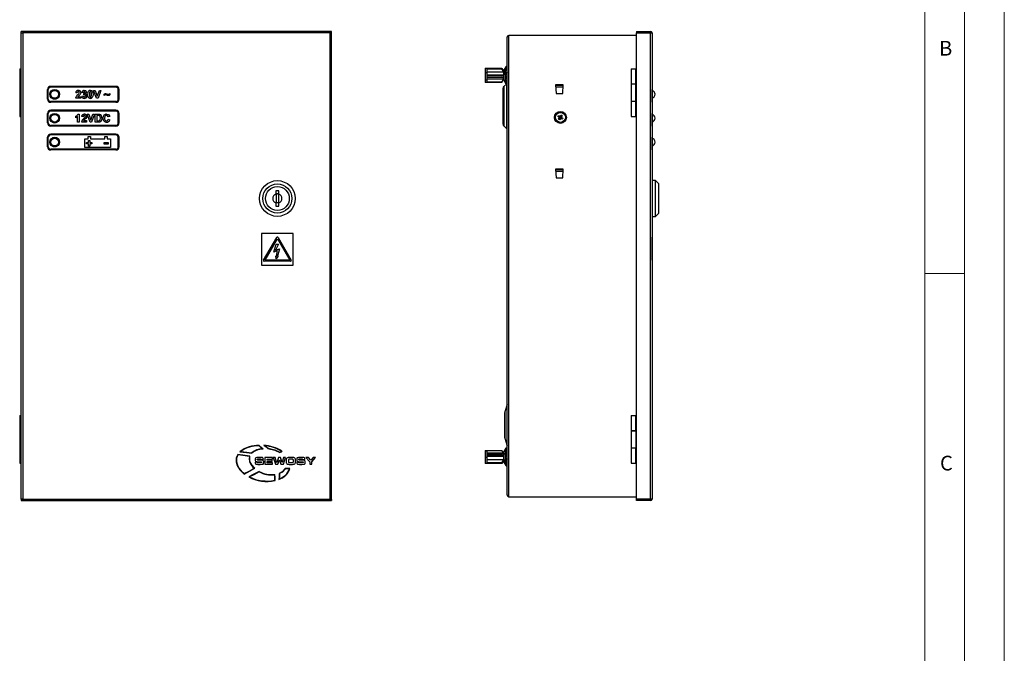
# Model space of a CAD drawing. Units: millimetres. Extents: x 0 to 1050, y 0 to 1485.
# Drawn here: x 431 to 1050, y 742 to 1140 of the extents above; entities that cross this region are included whole.
import ezdxf

# ---------------------------------------------------------------- set-up
doc = ezdxf.new("R2010")
doc.units = ezdxf.units.MM
doc.header["$LTSCALE"] = 5
doc.styles.add('SLDTEXTSTYLE0', font='TXT', dxfattribs={"width": 0.75})

msp = doc.modelspace()

# ---------------------------------------------------------------- linework, layer by layer
at = {"color": 7, "linetype": 'Continuous', "lineweight": 18}
for p, q in [((1050.15, 1485.28), (1050.15, 0.28)), ((1025.15, 1457.96), (1025.15, 22.78)), ((1000.15, 47.78), (1000.15, 1437.78)), ((1000.15, 980.37), (1025.15, 980.37))]:
    msp.add_line(p, q, dxfattribs=at)
at = {"color": 7, "linetype": 'Continuous', "lineweight": 25}
for p, q in [((432.11, 1131.76), (432.11, 1132.56)), ((433.01, 1132.56), (432.11, 1132.56)), ((432.11, 1131.76), (433.01, 1131.76)), ((432.11, 838.46), (432.11, 1131.66)), ((432.11, 1131.66), (433.01, 1131.66)), ((433.01, 1132.56), (433.01, 1131.66)), ((626.21, 1132.56), (433.01, 1132.56)), ((433.01, 1131.66), (433.01, 838.46)), ((626.21, 1131.66), (433.01, 1131.66)), ((626.21, 1131.66), (626.21, 1132.56)), ((627.11, 1132.56), (626.21, 1132.56)), ((626.21, 1131.76), (627.11, 1131.76)), ((626.21, 838.46), (626.21, 1131.66)), ((626.21, 1131.66), (627.11, 1131.66)), ((627.11, 1131.76), (627.11, 1132.56)), ((627.11, 838.46), (627.11, 1131.66)), ((738.57, 1129.16), (737.67, 1129.16)), ((737.67, 840.96), (737.67, 1129.16)), ((738.57, 1129.16), (738.57, 1130.06)), ((818.87, 1130.06), (738.57, 1130.06)), ((738.57, 840.96), (738.57, 1129.16)), ((818.87, 1132.56), (818.87, 1131.76)), ((818.87, 1132.56), (827.77, 1132.56)), ((818.87, 1131.76), (827.77, 1131.76)), ((818.87, 1131.66), (827.77, 1131.66)), ((818.87, 838.46), (818.87, 1131.66)), ((827.77, 1131.76), (827.77, 1132.56)), ((827.77, 838.46), (827.77, 1131.66)), ((827.77, 1131.66), (828.67, 1131.66)), ((828.67, 1131.66), (828.67, 838.46)), ((431.11, 1109.06), (431.11, 1099.41)), ((431.11, 1109.06), (432.11, 1109.06)), ((723.67, 1109.53), (723.67, 1106.52)), ((723.67, 1109.53), (734.17, 1109.53)), ((724.92, 1109.11), (734.33, 1109.11)), ((724.92, 1106.52), (724.92, 1109.11)), ((734.17, 1109.53), (734.33, 1109.11)), ((734.33, 1109.33), (734.17, 1109.53)), ((734.33, 1109.33), (735.19, 1107.87)), ((735.43, 1107.24), (734.33, 1109.11)), ((736.81, 1110.45), (735.47, 1108.15)), ((736.81, 1109.7), (735.47, 1107.41)), ((735.47, 1108.15), (735.47, 1107.41)), ((736.37, 1107.41), (737.32, 1109.04)), ((736.81, 1110.45), (736.81, 1109.7)), ((815.57, 1109.06), (815.57, 1099.41)), ((815.57, 1109.06), (818.57, 1109.06)), ((818.57, 1099.41), (818.57, 1109.06)), ((818.87, 1109.06), (818.57, 1109.06)), ((724.92, 1106.52), (723.67, 1106.52)), ((723.67, 1106.52), (723.67, 1102.05)), ((724.92, 1102.05), (723.67, 1102.05)), ((723.67, 1102.05), (723.67, 1100.58)), ((724.92, 1107.24), (735.43, 1107.24)), ((724.92, 1102.05), (724.92, 1106.52)), ((724.92, 1105.24), (735.43, 1105.24)), ((724.92, 1104.93), (734.52, 1104.93)), ((734.52, 1103.66), (724.92, 1103.66)), ((735.43, 1102.66), (724.92, 1102.66)), ((724.92, 1100.79), (724.92, 1102.05)), ((734.33, 1100.79), (735.43, 1102.66)), ((735.43, 1105.24), (734.52, 1104.93)), ((734.52, 1103.66), (735.43, 1103.97)), ((735.47, 1107.4), (735.19, 1107.87)), ((735.19, 1102.24), (735.47, 1102.72)), ((735.43, 1107.24), (735.43, 1105.24)), ((735.43, 1102.66), (735.43, 1103.97)), ((735.47, 1106.03), (735.47, 1107.41)), ((735.47, 1103.34), (735.47, 1106.03)), ((735.47, 1101.96), (735.47, 1103.34)), ((735.47, 1101.96), (736.81, 1099.67)), ((736.37, 1107.41), (736.37, 1101.96)), ((736.37, 1105.32), (737.67, 1105.32)), ((737.67, 1104.05), (736.37, 1104.05)), ((737.32, 1101.07), (736.37, 1102.7)), ((737.32, 1100.33), (736.37, 1101.96)), ((737.67, 1106.06), (736.59, 1106.06)), ((737.28, 1107.09), (737.28, 1106.8)), ((737.37, 1103.31), (737.37, 1103.61)), ((432.11, 1099.41), (431.11, 1099.41)), ((431.11, 1099.36), (431.11, 1088.76)), ((432.11, 1099.36), (431.11, 1099.36)), ((448.61, 1090.06), (448.61, 1096.06)), ((449.11, 1090.06), (449.11, 1096.06)), ((491.61, 1098.06), (450.61, 1098.06)), ((491.61, 1097.56), (450.61, 1097.56)), ((493.11, 1090.06), (493.11, 1096.06)), ((493.61, 1090.06), (493.61, 1096.06)), ((734.17, 1100.58), (723.67, 1100.58)), ((734.33, 1100.79), (724.92, 1100.79)), ((734.33, 1100.79), (734.17, 1100.58)), ((734.97, 1074.26), (734.97, 1097)), ((735.39, 1097.95), (737.29, 1099.75)), ((735.39, 1097.95), (735.39, 1073.32)), ((737.29, 1071.36), (737.29, 1099.75)), ((737.32, 1101.07), (737.32, 1100.33)), ((772.87, 1099.06), (768.07, 1099.06)), ((768.07, 1099.06), (768.37, 1093.56)), ((768.08, 1098.86), (772.86, 1098.86)), ((772.79, 1097.56), (768.15, 1097.56)), ((772.57, 1093.56), (772.87, 1099.06)), ((818.57, 1099.41), (815.57, 1099.41)), ((815.57, 1099.36), (815.57, 1088.76)), ((818.57, 1099.36), (815.57, 1099.36)), ((818.57, 1099.41), (818.87, 1099.41)), ((818.57, 1088.76), (818.57, 1099.36)), ((818.87, 1099.36), (818.57, 1099.36)), ((828.68, 1098.06), (828.67, 1098.06)), ((828.68, 1096.06), (828.67, 1096.06)), ((828.68, 1098.06), (828.68, 1096.06)), ((828.68, 1090.06), (828.68, 1096.06)), ((453.11, 1095.46), (451.48, 1095.46)), ((454.74, 1095.46), (453.11, 1095.46)), ((469.52, 1090.56), (466.25, 1090.56)), ((467.34, 1093.95), (466.38, 1094.05)), ((467.66, 1091.52), (469.52, 1091.52)), ((469.52, 1091.52), (469.52, 1090.56)), ((470.1, 1091.98), (471.06, 1092.1)), ((471.19, 1094.08), (470.22, 1094.23)), ((471.44, 1092.79), (471.53, 1093.57)), ((479.38, 1090.56), (477.53, 1095.56)), ((477.53, 1095.56), (478.55, 1095.56)), ((478.55, 1095.56), (479.87, 1091.84)), ((480.37, 1090.56), (479.38, 1090.56)), ((479.87, 1091.84), (481.19, 1095.56)), ((482.21, 1095.56), (480.37, 1090.56)), ((481.19, 1095.56), (482.21, 1095.56)), ((484.26, 1092.29), (484.26, 1093.12)), ((487.85, 1093.57), (487.85, 1092.74)), ((768.37, 1093.56), (772.57, 1093.56)), ((828.68, 1090.06), (828.67, 1090.06)), ((828.68, 1088.06), (828.68, 1090.06)), ((431.11, 1088.76), (432.11, 1088.76)), ((431.11, 1088.71), (431.11, 1079.06)), ((431.11, 1088.71), (432.11, 1088.71)), ((491.61, 1088.56), (450.61, 1088.56)), ((491.61, 1088.06), (450.61, 1088.06)), ((815.57, 1088.76), (818.57, 1088.76)), ((815.57, 1088.71), (815.57, 1079.06)), ((815.57, 1088.71), (818.57, 1088.71)), ((818.57, 1088.76), (818.87, 1088.76)), ((818.57, 1079.06), (818.57, 1088.71)), ((818.87, 1088.71), (818.57, 1088.71)), ((828.68, 1088.06), (828.67, 1088.06)), ((431.11, 1079.06), (432.11, 1079.06)), ((448.61, 1075.06), (448.61, 1081.06)), ((449.11, 1075.06), (449.11, 1081.06)), ((491.61, 1083.06), (450.61, 1083.06)), ((491.61, 1082.56), (450.61, 1082.56)), ((453.11, 1080.46), (451.48, 1080.46)), ((454.74, 1080.46), (453.11, 1080.46)), ((466.31, 1078.31), (466.31, 1079.27)), ((467.53, 1075.56), (467.53, 1079.12)), ((467.72, 1080.56), (468.49, 1080.56)), ((468.49, 1080.56), (468.49, 1075.56)), ((470.99, 1078.95), (470.03, 1079.05)), ((475.34, 1075.56), (473.49, 1080.56)), ((473.49, 1080.56), (474.51, 1080.56)), ((474.51, 1080.56), (475.83, 1076.84)), ((475.83, 1076.84), (477.15, 1080.56)), ((478.17, 1080.56), (476.33, 1075.56)), ((477.15, 1080.56), (478.17, 1080.56)), ((478.62, 1075.56), (478.62, 1080.56)), ((478.62, 1080.56), (480.46, 1080.56)), ((480.06, 1079.72), (479.58, 1079.72)), ((479.58, 1079.72), (479.58, 1076.39)), ((487.72, 1079.15), (486.76, 1078.95)), ((486.83, 1077.42), (487.79, 1077.1)), ((493.11, 1075.06), (493.11, 1081.06)), ((493.61, 1075.06), (493.61, 1081.06)), ((770.2, 1078.64), (769.52, 1079.04)), ((769.9, 1079.68), (770.58, 1079.28)), ((769.95, 1077.38), (770.35, 1078.07)), ((770.32, 1078.57), (770.2, 1078.64)), ((770.35, 1078.07), (770.42, 1078.18)), ((770.58, 1079.28), (770.7, 1079.21)), ((770.99, 1077.69), (770.59, 1077.01)), ((771.06, 1077.81), (770.99, 1077.69)), ((771.08, 1079.31), (771.15, 1079.42)), ((771.15, 1079.42), (771.55, 1080.11)), ((771.56, 1077.84), (771.44, 1077.91)), ((772.25, 1077.44), (771.56, 1077.84)), ((771.79, 1079.05), (771.72, 1078.93)), ((772.19, 1079.73), (771.79, 1079.05)), ((771.82, 1078.54), (771.94, 1078.48)), ((771.94, 1078.48), (772.62, 1078.07)), ((815.57, 1079.06), (818.57, 1079.06)), ((818.87, 1079.06), (818.57, 1079.06)), ((828.68, 1083.06), (828.67, 1083.06)), ((828.68, 1081.06), (828.67, 1081.06)), ((828.68, 1083.06), (828.68, 1081.06)), ((828.68, 1075.06), (828.68, 1081.06)), ((491.61, 1073.56), (450.61, 1073.56)), ((491.61, 1073.06), (450.61, 1073.06)), ((468.49, 1075.56), (467.53, 1075.56)), ((473.17, 1075.56), (469.9, 1075.56)), ((471.31, 1076.52), (473.17, 1076.52)), ((473.17, 1076.52), (473.17, 1075.56)), ((476.33, 1075.56), (475.34, 1075.56)), ((480.51, 1075.56), (478.62, 1075.56)), ((479.58, 1076.39), (480.37, 1076.39)), ((737.29, 1071.36), (735.39, 1073.32)), ((828.68, 1075.06), (828.67, 1075.06)), ((828.68, 1073.06), (828.67, 1073.06)), ((828.68, 1073.06), (828.68, 1075.06)), ((448.61, 1060.06), (448.61, 1066.06)), ((449.11, 1060.06), (449.11, 1066.06)), ((491.61, 1068.06), (450.61, 1068.06)), ((491.61, 1067.56), (450.61, 1067.56)), ((453.11, 1065.46), (451.48, 1065.46)), ((454.74, 1065.46), (453.11, 1065.46)), ((472.11, 1059.56), (472.11, 1065.06)), ((472.11, 1065.06), (474.11, 1065.06)), ((474.11, 1065.06), (474.11, 1066.56)), ((474.11, 1066.56), (475.61, 1066.56)), ((475.61, 1066.56), (475.61, 1065.06)), ((475.61, 1065.06), (484.61, 1065.06)), ((484.61, 1065.06), (484.61, 1066.56)), ((484.61, 1066.56), (486.11, 1066.56)), ((486.11, 1066.56), (486.11, 1065.06)), ((486.11, 1065.06), (488.11, 1065.06)), ((488.11, 1065.06), (488.11, 1059.56)), ((493.11, 1060.06), (493.11, 1066.06)), ((493.61, 1060.06), (493.61, 1066.06)), ((828.68, 1068.06), (828.67, 1068.06)), ((828.68, 1066.06), (828.67, 1066.06)), ((828.68, 1068.06), (828.68, 1066.06)), ((828.68, 1060.06), (828.68, 1066.06)), ((491.61, 1058.56), (450.61, 1058.56)), ((488.11, 1059.56), (472.11, 1059.56)), ((473.13, 1062.67), (474.42, 1062.67)), ((473.13, 1061.84), (473.13, 1062.67)), ((474.42, 1061.84), (473.13, 1061.84)), ((474.42, 1063.95), (475.25, 1063.95)), ((474.42, 1062.67), (474.42, 1063.95)), ((474.42, 1060.56), (474.42, 1061.84)), ((475.25, 1060.56), (474.42, 1060.56)), ((475.25, 1063.95), (475.25, 1062.67)), ((475.25, 1062.67), (476.53, 1062.67)), ((476.53, 1061.84), (475.25, 1061.84)), ((475.25, 1061.84), (475.25, 1060.56)), ((476.53, 1062.67), (476.53, 1061.84)), ((484.2, 1062.67), (486.73, 1062.67)), ((484.2, 1061.67), (484.2, 1062.67)), ((486.73, 1061.67), (484.2, 1061.67)), ((486.73, 1062.67), (486.73, 1061.67)), ((828.68, 1060.06), (828.67, 1060.06)), ((828.68, 1058.06), (828.68, 1060.06)), ((491.61, 1058.06), (450.61, 1058.06)), ((828.68, 1058.06), (828.67, 1058.06)), ((772.87, 1046.06), (768.07, 1046.06)), ((768.07, 1046.06), (768.37, 1040.56)), ((768.08, 1045.86), (772.86, 1045.86)), ((772.79, 1044.56), (768.15, 1044.56)), ((768.37, 1040.56), (772.57, 1040.56)), ((772.57, 1040.56), (772.87, 1046.06)), ((830.87, 1038.81), (828.67, 1038.81)), ((832.97, 1036.71), (830.87, 1038.81)), ((830.87, 1016.31), (830.87, 1038.81)), ((832.97, 1018.41), (832.97, 1036.71)), ((592.11, 1032.31), (592.11, 1030.28)), ((594.11, 1032.31), (592.11, 1032.31)), ((592.11, 1030.28), (592.11, 1029.66)), ((594.11, 1030.57), (592.48, 1030.57)), ((592.48, 1030.57), (592.48, 1029.79)), ((592.48, 1025.32), (592.48, 1029.79)), ((594.11, 1030.28), (594.11, 1032.31)), ((594.11, 1024.83), (594.11, 1030.28)), ((592.11, 1025.46), (592.11, 1024.83)), ((592.11, 1024.83), (592.11, 1022.81)), ((592.11, 1022.81), (594.11, 1022.81)), ((592.48, 1025.32), (592.48, 1024.99)), ((592.48, 1024.99), (594.11, 1024.99)), ((594.11, 1022.81), (594.11, 1024.83)), ((828.67, 1016.31), (830.87, 1016.31)), ((830.87, 1016.31), (832.97, 1018.41)), ((603.11, 1005.56), (583.11, 1005.56)), ((583.11, 1005.56), (583.11, 985.56)), ((584.41, 988.81), (592.68, 1003.07)), ((593.54, 1003.07), (601.81, 988.81)), ((603.11, 985.56), (603.11, 1005.56)), ((828.68, 1005.56), (828.67, 1005.56)), ((828.68, 1005.56), (828.68, 985.56)), ((828.69, 1003.32), (828.68, 1003.32)), ((828.69, 1003.07), (828.68, 1003.07)), ((828.69, 1003.07), (828.69, 1003.32)), ((828.69, 988.81), (828.69, 1003.07)), ((585.36, 988.86), (593.11, 1002.22)), ((590.9, 993.81), (592.33, 998.92)), ((593.74, 998.92), (592.03, 995.05)), ((592.33, 998.92), (593.74, 998.92)), ((593.11, 1002.22), (600.85, 988.86)), ((593.04, 994.79), (590.9, 993.81)), ((592.03, 995.05), (594.36, 995.95)), ((592.33, 989.71), (592.2, 991.61)), ((592.2, 991.61), (592.68, 991.4)), ((593.65, 991.3), (592.33, 989.71)), ((592.68, 991.4), (593.04, 994.79)), ((594.36, 995.95), (593.13, 991.3)), ((593.13, 991.3), (593.65, 991.3)), ((583.11, 985.56), (603.11, 985.56)), ((601.37, 988.06), (584.84, 988.06)), ((600.85, 988.86), (585.36, 988.86)), ((828.68, 985.56), (828.67, 985.56)), ((828.69, 988.81), (828.68, 988.81)), ((828.69, 988.06), (828.68, 988.06)), ((828.69, 988.81), (828.69, 988.06)), ((737.49, 897.99), (736.22, 893.33)), ((736.17, 885.06), (736.17, 892.99)), ((431.11, 891.06), (431.11, 881.41)), ((431.11, 891.06), (432.11, 891.06)), ((815.57, 891.06), (815.57, 881.41)), ((815.57, 891.06), (818.57, 891.06)), ((818.57, 881.41), (818.57, 891.06)), ((818.87, 891.06), (818.57, 891.06)), ((432.11, 881.41), (431.11, 881.41)), ((431.11, 881.36), (431.11, 870.76)), ((432.11, 881.36), (431.11, 881.36)), ((736.17, 877.12), (736.17, 885.06)), ((818.57, 881.41), (815.57, 881.41)), ((815.57, 881.36), (815.57, 870.76)), ((818.57, 881.36), (815.57, 881.36)), ((818.57, 881.41), (818.87, 881.41)), ((818.57, 881.36), (818.57, 870.76)), ((818.87, 881.36), (818.57, 881.36)), ((736.22, 876.78), (737.49, 872.12)), ((431.11, 870.76), (432.11, 870.76)), ((431.11, 870.71), (431.11, 861.06)), ((431.11, 870.71), (432.11, 870.71)), ((723.67, 869.2), (734.17, 869.2)), ((723.67, 869.2), (723.67, 868.78)), ((724.92, 868.78), (723.67, 868.78)), ((723.67, 868.78), (723.67, 864.64)), ((724.92, 869.14), (734.33, 869.14)), ((724.92, 868.78), (724.92, 869.14)), ((724.92, 864.64), (724.92, 868.78)), ((735.43, 867.46), (724.92, 867.46)), ((724.92, 867.28), (734.52, 867.28)), ((734.17, 869.2), (734.33, 869.14)), ((735.4, 867.46), (734.33, 869.14)), ((735.43, 866.61), (734.52, 867.28)), ((735.47, 867.4), (735.43, 867.46)), ((735.43, 867.46), (735.43, 866.61)), ((736.81, 870.5), (735.47, 868.38)), ((736.24, 869.59), (735.47, 868.38)), ((735.47, 867.09), (735.47, 868.38)), ((735.47, 868.38), (735.47, 868.38)), ((735.47, 864.61), (735.47, 867.09)), ((736.37, 868.38), (737.32, 869.89)), ((736.37, 868.38), (736.37, 863.33)), ((736.37, 866.78), (737.32, 868.29)), ((736.37, 866.78), (737.32, 868.29)), ((737.32, 868.29), (737.32, 869.89)), ((737.32, 868.29), (737.32, 868.29)), ((815.57, 870.76), (818.57, 870.76)), ((815.57, 870.71), (815.57, 861.06)), ((815.57, 870.71), (818.57, 870.71)), ((818.57, 870.76), (818.87, 870.76)), ((818.57, 861.06), (818.57, 870.71)), ((818.87, 870.71), (818.57, 870.71)), ((828.68, 872.43), (828.67, 872.43)), ((828.68, 872.17), (828.67, 872.17)), ((828.68, 868.34), (828.67, 868.34)), ((828.68, 867.36), (828.67, 867.36)), ((431.11, 861.06), (432.11, 861.06)), ((579.13, 861.82), (579.13, 861.52)), ((580.44, 861.82), (579.13, 861.82)), ((582.69, 864.74), (580.86, 864.74)), ((580.94, 863.79), (582.39, 863.79)), ((582.61, 861.33), (581.01, 861.33)), ((583.03, 863.34), (584.34, 863.34)), ((584.34, 863.34), (584.34, 863.48)), ((590.01, 864.7), (585.33, 864.7)), ((585.33, 864.7), (585.33, 860.42)), ((586.64, 863.7), (590.01, 863.7)), ((586.64, 863.02), (586.64, 863.7)), ((589.83, 863.02), (586.64, 863.02)), ((586.64, 862.13), (589.83, 862.13)), ((586.64, 861.45), (586.64, 862.13)), ((590.09, 861.45), (586.64, 861.45)), ((589.83, 862.13), (589.83, 863.02)), ((590.01, 863.7), (590.01, 864.7)), ((590.09, 860.42), (590.09, 861.45)), ((591.76, 864.7), (590.48, 864.7)), ((590.48, 864.7), (591.87, 860.42)), ((592.67, 861.55), (591.76, 864.7)), ((592.68, 861.55), (592.67, 861.55)), ((593.77, 864.7), (592.68, 861.55)), ((593.37, 860.42), (594.37, 863.24)), ((594.99, 864.7), (593.77, 864.7)), ((594.37, 863.24), (594.38, 863.24)), ((594.38, 863.24), (595.38, 860.42)), ((596.07, 861.55), (594.99, 864.7)), ((596.09, 861.55), (596.07, 861.55)), ((597, 864.7), (596.09, 861.55)), ((596.89, 860.42), (598.28, 864.7)), ((598.28, 864.7), (597, 864.7)), ((598.67, 863.19), (598.67, 861.92)), ((600.02, 862.79), (600.02, 862.33)), ((602.66, 864.74), (600.55, 864.74)), ((600.77, 861.47), (602.44, 861.47)), ((602.37, 863.64), (600.84, 863.64)), ((603.19, 862.33), (603.19, 862.79)), ((604.54, 861.92), (604.54, 863.19)), ((605.26, 861.82), (605.26, 861.52)), ((606.57, 861.82), (605.26, 861.82)), ((608.82, 864.74), (606.99, 864.74)), ((607.07, 863.79), (608.52, 863.79)), ((608.74, 861.33), (607.14, 861.33)), ((609.16, 863.34), (610.47, 863.34)), ((610.47, 863.34), (610.47, 863.48)), ((611.06, 864.7), (613.43, 861.91)), ((612.64, 864.7), (611.06, 864.7)), ((614.08, 862.95), (612.64, 864.7)), ((613.43, 861.91), (613.43, 860.42)), ((615.53, 864.7), (614.08, 862.95)), ((614.74, 861.91), (617.11, 864.7)), ((614.74, 860.42), (614.74, 861.91)), ((617.11, 864.7), (615.53, 864.7)), ((723.67, 864.64), (723.67, 860.91)), ((724.92, 864.64), (723.67, 864.64)), ((734.17, 860.91), (723.67, 860.91)), ((734.52, 866.1), (724.92, 866.1)), ((735.43, 865.43), (724.92, 865.43)), ((724.92, 861.43), (724.92, 864.64)), ((735.43, 863.17), (724.92, 863.17)), ((734.33, 861.43), (724.92, 861.43)), ((734.33, 861.43), (734.17, 860.91)), ((734.17, 860.91), (734.33, 860.97)), ((734.33, 861.43), (735.43, 863.17)), ((735.43, 862.7), (734.33, 860.97)), ((734.52, 866.1), (735.43, 865.43)), ((735.4, 862.66), (735.43, 862.66)), ((735.43, 863.17), (735.43, 865.43)), ((735.43, 862.66), (735.47, 862.72)), ((735.43, 862.7), (735.43, 862.66)), ((735.47, 863.33), (735.47, 864.61)), ((735.47, 863.33), (736.81, 861.21)), ((735.47, 861.74), (735.47, 863.33)), ((735.47, 861.74), (736.81, 859.61)), ((735.47, 861.74), (736.24, 860.52)), ((735.47, 861.74), (735.47, 861.74)), ((736.37, 866.44), (737.67, 866.44)), ((737.67, 865.26), (736.37, 865.26)), ((737.32, 861.82), (736.37, 863.33)), ((737.32, 861.82), (736.37, 863.33)), ((736.81, 859.61), (736.81, 861.21)), ((737.28, 863.62), (737.28, 862.99)), ((815.57, 861.06), (818.57, 861.06)), ((818.87, 861.06), (818.57, 861.06)), ((828.68, 866.56), (828.67, 866.56)), ((580.8, 860.37), (582.39, 860.37)), ((585.33, 860.42), (590.09, 860.42)), ((591.87, 860.42), (593.37, 860.42)), ((595.38, 860.42), (596.89, 860.42)), ((600.97, 857.7), (598.04, 857.7)), ((600.68, 857.48), (598.16, 857.48)), ((600.55, 860.37), (602.66, 860.37)), ((606.93, 860.37), (608.52, 860.37)), ((613.43, 860.42), (614.74, 860.42)), ((828.68, 854.28), (828.67, 854.28)), ((828.68, 852.47), (828.67, 852.47)), ((433.01, 838.46), (432.11, 838.46)), ((432.11, 838.36), (432.11, 837.56)), ((433.01, 838.36), (432.11, 838.36)), ((432.11, 837.56), (433.01, 837.56)), ((433.01, 838.46), (626.21, 838.46)), ((433.01, 838.46), (433.01, 837.56)), ((433.01, 837.56), (626.21, 837.56)), ((627.11, 838.46), (626.21, 838.46)), ((626.21, 837.56), (626.21, 838.46)), ((627.11, 838.36), (626.21, 838.36)), ((626.21, 837.56), (627.11, 837.56)), ((627.11, 838.36), (627.11, 837.56)), ((737.67, 840.96), (738.57, 840.96)), ((738.57, 840.06), (738.57, 840.96)), ((738.57, 840.06), (818.87, 840.06)), ((827.77, 838.46), (818.87, 838.46)), ((818.87, 837.56), (818.87, 838.36)), ((827.77, 838.36), (818.87, 838.36)), ((827.77, 837.56), (818.87, 837.56)), ((828.67, 838.46), (827.77, 838.46)), ((827.77, 838.36), (827.77, 837.56))]:
    msp.add_line(p, q, dxfattribs=at)
at = {"color": 1, "linetype": 'Continuous', "lineweight": 25}
for p, q in [((737.49, 872.12), (737.49, 897.99)), ((736.22, 893.33), (736.22, 876.78)), ((737.37, 866.44), (737.37, 866.85))]:
    msp.add_line(p, q, dxfattribs=at)
at = {"color": 7, "linetype": 'Continuous', "lineweight": 25, "flags": 128}
for points in [[(736.81, 1099.67), (736.93, 1099.53), (737.01, 1099.49)], [(737.57, 1100.17), (737.49, 1100.25), (737.32, 1100.33)], [(467.96, 1094.72), (467.76, 1094.69), (467.58, 1094.59), (467.45, 1094.43), (467.34, 1093.95)], [(467.6, 1092.68), (468.05, 1093.12), (468.37, 1093.49)], [(469.03, 1092.94), (468.24, 1092.16), (467.66, 1091.52)], [(468.37, 1093.49), (468.52, 1093.8), (468.56, 1094.07)], [(469.52, 1094.2), (469.35, 1093.45), (469.03, 1092.94)], [(471.73, 1094.72), (471.49, 1094.66), (471.3, 1094.47), (471.19, 1094.08)], [(471.82, 1092.86), (471.61, 1092.84), (471.44, 1092.79)], [(471.73, 1095.56), (472.4, 1095.42), (472.83, 1095.11)], [(472.83, 1095.11), (473.1, 1094.67), (473.17, 1094.27)], [(473.94, 1093.03), (474.06, 1094.21), (474.44, 1095.05)], [(475.58, 1090.49), (475.15, 1090.54), (474.76, 1090.71), (474.44, 1090.99), (474.21, 1091.35), (473.94, 1093.03)], [(475.01, 1094.23), (474.92, 1093.56), (474.9, 1093.02)], [(474.9, 1093.02), (474.96, 1092.01), (475.14, 1091.54), (475.33, 1091.38), (475.58, 1091.33)], [(475.58, 1094.72), (475.35, 1094.68), (475.17, 1094.55), (475.01, 1094.23)], [(475.58, 1095.56), (476.28, 1095.4), (476.72, 1095.04)], [(476.25, 1093.02), (476.19, 1094.03), (476.01, 1094.51), (475.82, 1094.67), (475.58, 1094.72)], [(475.58, 1091.33), (475.8, 1091.37), (475.98, 1091.5), (476.14, 1091.82)], [(476.14, 1091.82), (476.24, 1092.49), (476.25, 1093.02)], [(476.72, 1095.04), (477.15, 1093.95), (477.21, 1093.02)], [(477.21, 1093.02), (477.1, 1091.84), (476.72, 1091)], [(484.26, 1093.12), (484.78, 1093.48), (485.26, 1093.57)], [(486, 1092.51), (485.55, 1092.68), (485.19, 1092.74)], [(485.26, 1093.57), (486.2, 1093.34), (486.93, 1093.12)], [(486.84, 1092.29), (486.36, 1092.37), (486, 1092.51)], [(487.85, 1092.74), (487.33, 1092.39), (486.84, 1092.29)], [(486.93, 1093.12), (487.49, 1093.29), (487.85, 1093.57)], [(466.31, 1079.27), (467.24, 1079.85), (467.72, 1080.56)], [(467.53, 1079.12), (466.89, 1078.6), (466.31, 1078.31)], [(471.62, 1079.72), (471.41, 1079.69), (471.23, 1079.59), (471.1, 1079.43), (470.99, 1078.95)], [(471.26, 1077.68), (471.7, 1078.12), (472.02, 1078.49)], [(472.69, 1077.94), (471.9, 1077.16), (471.31, 1076.52)], [(472.02, 1078.49), (472.17, 1078.8), (472.21, 1079.07)], [(473.17, 1079.2), (473.01, 1078.45), (472.69, 1077.94)], [(480.93, 1079.68), (480.44, 1079.72), (480.06, 1079.72)], [(480.46, 1080.56), (480.99, 1080.53), (481.4, 1080.46)], [(481.83, 1078.05), (481.63, 1079.17), (481.34, 1079.5), (480.93, 1079.68)], [(481.01, 1076.44), (481.35, 1076.58), (481.6, 1076.85), (481.74, 1077.19), (481.83, 1078.05)], [(482.79, 1078.01), (482.75, 1077.41), (482.64, 1076.94)], [(485.68, 1079.79), (485.24, 1079.72), (484.85, 1079.5), (484.58, 1079.15), (484.39, 1078.12)], [(484.39, 1078.12), (484.44, 1077.51), (484.64, 1076.94), (484.83, 1076.7), (485.08, 1076.52), (485.67, 1076.39)], [(485.67, 1076.39), (486.13, 1076.48), (486.51, 1076.75), (486.83, 1077.42)], [(485.74, 1080.62), (486.63, 1080.46), (487.22, 1080.07)], [(487.22, 1080.07), (487.56, 1079.59), (487.72, 1079.15)], [(480.37, 1076.39), (480.73, 1076.4), (481.01, 1076.44)], [(481.4, 1075.66), (480.9, 1075.57), (480.51, 1075.56)], [(482.1, 1076.06), (481.73, 1075.8), (481.4, 1075.66)], [(482.64, 1076.94), (482.39, 1076.42), (482.1, 1076.06)], [(569.61, 868.34), (573.73, 867.88), (577.09, 867.36)], [(570.13, 868.51), (573.93, 868.07), (577.02, 867.6)], [(583.61, 870.16), (582.49, 871.22), (581.62, 871.95)], [(584.09, 869.97), (582.74, 871.28), (581.7, 872.17)], [(584.61, 872.43), (586.03, 871.33), (587.15, 870.35)], [(585.39, 872.13), (586.43, 871.28), (587.25, 870.55)], [(587.15, 870.35), (591.55, 869.32), (594.71, 867.81)], [(587.25, 870.55), (591.58, 869.54), (594.71, 868.07)], [(594.71, 867.81), (595.5, 868.34), (596.03, 868.7)], [(594.71, 868.07), (595.25, 868.43), (595.64, 868.69)], [(737.32, 869.89), (737.49, 869.96), (737.61, 870.08), (737.67, 870.23), (737.66, 870.4), (737.58, 870.54), (737.44, 870.65), (737.27, 870.7), (737.09, 870.69), (736.93, 870.62), (736.81, 870.5)], [(568.16, 866.56), (567.28, 864.39), (567.14, 862.08), (567.75, 859.71), (569.45, 856.92), (572.23, 854.28)], [(568.27, 866.32), (567.48, 864.26), (567.36, 862.05), (567.96, 859.78), (568.93, 857.99), (570.35, 856.23), (572.25, 854.54)], [(575.89, 865.44), (571.48, 866.14), (568.16, 866.56)], [(575.62, 865.27), (571.43, 865.93), (568.27, 866.32)], [(578.87, 857.9), (576.97, 860), (575.9, 862.17), (575.64, 863.84), (575.89, 865.44)], [(580.86, 864.74), (580.19, 864.7), (579.72, 864.58), (579.47, 864.44), (579.3, 864.26), (579.16, 863.85), (579.13, 863.37)], [(579.13, 863.37), (579.17, 862.86), (579.31, 862.5), (579.61, 862.27), (580.27, 862.12), (581.33, 862.08)], [(579.13, 861.52), (579.18, 861.07), (579.34, 860.75), (579.62, 860.54), (580.11, 860.41), (580.8, 860.37)], [(581.01, 861.33), (580.81, 861.33), (580.66, 861.36), (580.55, 861.43), (580.49, 861.52), (580.45, 861.64), (580.44, 861.82)], [(580.45, 863.45), (580.45, 863.54), (580.48, 863.6), (580.52, 863.66), (580.58, 863.71), (580.74, 863.77), (580.94, 863.79)], [(582.01, 863.08), (580.9, 863.1), (580.73, 863.12), (580.61, 863.15), (580.54, 863.19), (580.49, 863.24), (580.45, 863.33), (580.45, 863.45)], [(581.33, 862.08), (582.66, 862.06), (583, 861.99), (583.07, 861.96), (583.12, 861.91), (583.16, 861.81), (583.17, 861.69)], [(584.52, 861.71), (584.5, 862.13), (584.42, 862.45), (584.26, 862.69), (584.03, 862.86), (583.26, 863.04), (582.01, 863.08)], [(582.39, 863.79), (582.64, 863.78), (582.81, 863.75), (582.9, 863.71), (582.97, 863.65), (583.02, 863.52), (583.03, 863.34)], [(582.39, 860.37), (583.56, 860.43), (583.87, 860.5), (584.11, 860.61), (584.31, 860.78), (584.43, 861.02), (584.52, 861.71)], [(583.17, 861.69), (583.16, 861.58), (583.13, 861.49), (583.07, 861.43), (583, 861.38), (582.61, 861.33)], [(584.34, 863.48), (584.28, 864.05), (584, 864.47), (583.7, 864.62), (583.27, 864.71), (582.69, 864.74)], [(600.55, 864.74), (599.94, 864.71), (599.44, 864.58), (599.06, 864.35), (598.84, 864.07), (598.71, 863.69), (598.67, 863.19)], [(598.67, 861.92), (598.71, 861.45), (598.83, 861.08), (599.02, 860.8), (599.29, 860.6), (599.85, 860.42), (600.55, 860.37)], [(600.84, 863.64), (600.58, 863.62), (600.38, 863.57), (600.23, 863.48), (600.13, 863.36), (600.04, 863.11), (600.02, 862.79)], [(600.02, 862.33), (600.03, 862.02), (600.09, 861.78), (600.2, 861.62), (600.34, 861.53), (600.52, 861.49), (600.77, 861.47)], [(603.19, 862.79), (603.18, 863.06), (603.12, 863.29), (603, 863.47), (602.85, 863.56), (602.64, 863.62), (602.37, 863.64)], [(602.44, 861.47), (602.68, 861.48), (602.86, 861.53), (602.99, 861.61), (603.09, 861.72), (603.17, 861.97), (603.19, 862.33)], [(604.54, 863.19), (604.5, 863.67), (604.38, 864.04), (604.19, 864.32), (603.92, 864.51), (603.36, 864.69), (602.66, 864.74)], [(602.66, 860.37), (603.27, 860.41), (603.77, 860.53), (604.15, 860.76), (604.37, 861.05), (604.5, 861.43), (604.54, 861.92)], [(606.99, 864.74), (606.32, 864.7), (605.85, 864.58), (605.6, 864.44), (605.43, 864.26), (605.29, 863.85), (605.26, 863.37)], [(605.26, 863.37), (605.3, 862.86), (605.44, 862.5), (605.74, 862.27), (606.4, 862.12), (607.46, 862.08)], [(605.26, 861.52), (605.31, 861.07), (605.47, 860.75), (605.75, 860.54), (606.24, 860.41), (606.93, 860.37)], [(606.57, 863.45), (606.58, 863.54), (606.61, 863.6), (606.65, 863.66), (606.71, 863.71), (606.87, 863.77), (607.07, 863.79)], [(608.14, 863.08), (607.03, 863.1), (606.86, 863.12), (606.73, 863.15), (606.67, 863.19), (606.62, 863.24), (606.58, 863.33), (606.57, 863.45)], [(607.14, 861.33), (606.94, 861.33), (606.79, 861.36), (606.68, 861.43), (606.62, 861.52), (606.58, 861.64), (606.57, 861.82)], [(607.46, 862.08), (608.79, 862.06), (609.13, 861.99), (609.2, 861.96), (609.25, 861.91), (609.29, 861.81), (609.3, 861.69)], [(610.65, 861.71), (610.63, 862.13), (610.55, 862.45), (610.39, 862.69), (610.16, 862.86), (609.39, 863.04), (608.14, 863.08)], [(608.52, 863.79), (608.77, 863.78), (608.94, 863.75), (609.03, 863.71), (609.1, 863.65), (609.15, 863.52), (609.16, 863.34)], [(608.52, 860.37), (609.69, 860.43), (610, 860.5), (610.24, 860.61), (610.44, 860.78), (610.56, 861.02), (610.65, 861.71)], [(609.3, 861.69), (609.29, 861.58), (609.26, 861.49), (609.2, 861.43), (609.13, 861.38), (608.74, 861.33)], [(610.47, 863.48), (610.41, 864.05), (610.12, 864.47), (609.83, 864.62), (609.4, 864.71), (608.82, 864.74)], [(736.81, 861.21), (736.93, 861.08), (737.09, 861.01), (737.27, 861), (737.44, 861.05), (737.58, 861.16), (737.66, 861.31), (737.67, 861.47), (737.61, 861.63), (737.49, 861.75), (737.32, 861.82)], [(572.23, 854.28), (575.94, 856.28), (578.87, 857.9)], [(572.25, 854.54), (575.74, 856.42), (578.5, 857.94)], [(581.64, 855.98), (577.98, 853.97), (575.08, 852.47)], [(581.64, 855.73), (578.25, 853.87), (575.56, 852.46)], [(594.22, 854.71), (594.25, 852.54), (594.09, 850.95)], [(598.04, 857.7), (596.1, 855.71), (594.22, 854.71)], [(594.45, 854.57), (594.47, 852.68), (594.35, 851.3)], [(598.16, 857.48), (596.26, 855.56), (594.45, 854.57)], [(591.43, 850.41), (591.5, 852.26), (591.42, 853.83)], [(591.63, 850.23), (591.72, 852.3), (591.62, 854.07)]]:
    msp.add_lwpolyline(points, dxfattribs=at)
at = {"color": 7, "linetype": 'Continuous', "lineweight": 25}
for centre, radius in [((453.11, 1093.06), 3), ((453.11, 1093.06), 2.4), ((453.11, 1078.06), 3), ((453.11, 1078.06), 2.4), ((771.07, 1078.56), 3.75), ((771.07, 1078.56), 3.13), ((771.07, 1078.56), 0.556), ((453.11, 1063.06), 3), ((453.11, 1063.06), 2.4), ((593.11, 1027.56), 11.25), ((593.11, 1027.56), 9.15), ((593.11, 1027.56), 7.5)]:
    msp.add_circle(centre, radius, dxfattribs=at)
for centre, radius, start, end in [((738.57, 1129.16), 0.9, 90, 180), ((738.57, 1129.16), 0.1, 90, 180), ((827.77, 1131.66), 0.9, 0, 90), ((827.77, 1131.66), 0.1, 0, 90), ((737.21, 1110.21), 0.461, 1.07425, 149.57068), ((737.21, 1109.48), 0.455, 284.57164, 150.79823), ((728.08, 1104.29), 6.48, 354.3506, 5.6494), ((733.78, 1112.2), 6.19, 294.66996, 304.34806), ((733.78, 1111.91), 6.19, 294.66996, 304.34806), ((735.47, 1108.97), 3.11, 286.67492, 307.64686), ((735.47, 1100.85), 3.11, 52.35314, 73.32508), ((733.78, 1097.91), 6.19, 55.65194, 65.33004), ((735.48, 1101.15), 3.11, 52.34089, 69.03848), ((738.46, 1105.35), 2.1, 112.10431, 124.34345), ((738.46, 1105.06), 2.1, 112.10431, 124.34345), ((738.46, 1104.76), 2.1, 235.65655, 247.89569), ((738.44, 1105.12), 1.75, 116.18155, 127.666), ((738.44, 1104.99), 1.75, 232.334, 243.81845), ((738.44, 1104.7), 1.75, 232.334, 243.81845), ((450.61, 1096.06), 2, 90, 180), ((450.61, 1096.06), 1.5, 90, 180), ((491.61, 1096.06), 2, 0, 90), ((491.61, 1096.06), 1.5, 0, 90), ((736.26, 1097), 1.29, 132.61518, 179.95596), ((736.39, 1100.67), 1.28, 314.43613, 0.129), ((737.22, 1100.63), 0.452, 2.45365, 76.56359), ((450.61, 1090.06), 2, 180, 270), ((450.61, 1090.06), 1.5, 180, 270), ((453.11, 1093.06), 2.9, 124.14842, 55.85158), ((469.58, 1089.93), 3.39, 125.71003, 169.36156), ((467.89, 1094.05), 1.51, 86.46208, 179.92819), ((467.98, 1094.14), 0.579, 352.35795, 91.85766), ((468.13, 1094.18), 1.39, 0.71975, 96.17121), ((471.67, 1092.07), 1.58, 183.46727, 271.45082), ((471.67, 1094.11), 1.45, 87.7895, 175.24958), ((471.8, 1092.06), 0.739, 177.42005, 265.20483), ((471.61, 1094.16), 0.597, 262.03225, 2.85073), ((471.78, 1092.08), 1.59, 267.68337, 359.1393), ((471.74, 1094.25), 0.478, 353.37927, 90.26107), ((471.69, 1092.04), 0.717, 273.44646, 6.10681), ((471.76, 1092.22), 0.652, 351.37509, 84.33227), ((472, 1094.3), 1.17, 292.68484, 358.53489), ((472.22, 1092.1), 1.15, 357.73081, 78.16178), ((475.51, 1094.18), 1.38, 87.04577, 140.98194), ((475.65, 1091.87), 1.38, 267.0328, 320.99491), ((485.25, 1091.44), 1.3, 92.74123, 139.13792), ((491.61, 1090.06), 1.5, 270, 0), ((491.61, 1090.06), 2, 270, 0), ((828.18, 1093.06), 2.44, 281.8247, 78.1753), ((450.61, 1081.06), 2, 90, 180), ((450.61, 1081.06), 1.5, 90, 180), ((453.11, 1078.06), 2.9, 124.14842, 55.85158), ((473.23, 1074.93), 3.39, 125.71003, 169.36156), ((471.55, 1079.05), 1.51, 86.46208, 179.92819), ((471.64, 1079.14), 0.579, 352.35795, 91.85766), ((471.79, 1079.18), 1.39, 0.71975, 96.17121), ((480.56, 1078.37), 2.26, 350.8155, 68.12857), ((485.71, 1078.32), 2.3, 89.22027, 186.87675), ((485.7, 1077.84), 2.28, 174.78894, 270.20898), ((485.72, 1078.73), 1.06, 12.4195, 92.56603), ((491.61, 1081.06), 2, 0, 90), ((491.61, 1081.06), 1.5, 0, 90), ((762.79, 1083.43), 8.03, 326.87089, 332.15127), ((766.2, 1070.28), 8.03, 56.87089, 62.15127), ((771.07, 1078.56), 0.871, 174.66152, 214.36065), ((771.07, 1078.56), 0.75, 119.93805, 179.08411), ((771.07, 1078.56), 0.75, 209.93805, 269.08411), ((771.07, 1078.56), 0.871, 84.66152, 124.36065), ((771.07, 1078.56), 0.871, 264.66152, 304.36065), ((771.07, 1078.56), 0.75, 29.93805, 89.08411), ((771.07, 1078.56), 0.75, 299.93805, 359.08411), ((775.94, 1086.83), 8.03, 236.87089, 242.15127), ((771.07, 1078.56), 0.871, 354.66152, 34.36065), ((779.35, 1073.68), 8.03, 146.87089, 152.15127), ((828.18, 1078.06), 2.44, 281.8247, 78.1753), ((450.61, 1075.06), 2, 180, 270), ((450.61, 1075.06), 1.5, 180, 270), ((485.84, 1077.55), 2, 266.22331, 346.79741), ((491.61, 1075.06), 1.5, 270, 0), ((491.61, 1075.06), 2, 270, 0), ((736.24, 1074.26), 1.27, 180.20439, 227.80173), ((736.05, 1070.31), 1.62, 359.77017, 40.29735), ((450.61, 1066.06), 2, 90, 180), ((450.61, 1066.06), 1.5, 90, 180), ((453.11, 1063.06), 2.9, 124.14842, 55.85158), ((491.61, 1066.06), 2, 0, 90), ((491.61, 1066.06), 1.5, 0, 90), ((828.18, 1063.06), 2.44, 281.8247, 78.1753), ((450.61, 1060.06), 2, 180, 270), ((450.61, 1060.06), 1.5, 180, 270), ((491.61, 1060.06), 2, 270, 0), ((491.61, 1060.06), 1.5, 270, 0), ((593.11, 1027.56), 2.9, 110.17127, 249.82873), ((593.11, 1027.56), 2.32, 105.68457, 115.47595), ((593.11, 1027.56), 2.9, 290.17127, 69.82873), ((593.11, 1027.56), 2.32, 244.52405, 254.31543), ((593.11, 1002.82), 0.5, 30.09585, 149.90415), ((584.84, 988.56), 0.5, 149.90415, 270), ((601.37, 988.56), 0.5, 270, 30.09585), ((732.47, 899.36), 5.2, 344.74488, 0), ((737.47, 892.99), 1.3, 164.74488, 180), ((737.47, 877.12), 1.3, 180, 195.25512), ((580.54, 854.84), 17.37, 86.17492, 128.99484), ((580.59, 854.5), 17.49, 86.62618, 126.74005), ((583.77, 860), 10.17, 90.92771, 131.61691), ((583.88, 859.84), 10.14, 88.80165, 132.05657), ((582.51, 846.66), 25.85, 58.48119, 85.33734), ((582.55, 846.66), 25.63, 59.29565, 83.64916), ((729, 866.69), 5.55, 353.90008, 6.09992), ((733.89, 872.48), 6.34, 293.01612, 302.29953), ((733.86, 872.54), 6.41, 293.03758, 297.30965), ((735.52, 869.45), 3.19, 289.53281, 305.44939), ((738.43, 865.29), 2.16, 110.57525, 122.27862), ((737.25, 868.71), 0.424, 280.41836, 358.37169), ((738.41, 865.4), 1.78, 114.45124, 125.50921), ((732.47, 870.75), 5.2, 0, 15.25512), ((582.88, 863.89), 7.39, 169.28847, 233.66185), ((735.51, 861.28), 3.21, 54.5776, 74.59966), ((733.89, 858.26), 6.34, 57.70047, 66.98388), ((733.89, 857.63), 6.34, 57.70047, 66.98388), ((733.86, 857.57), 6.41, 62.66447, 66.96246), ((738.43, 865.45), 2.16, 237.72138, 249.42475), ((738.43, 864.82), 2.16, 237.72138, 249.42475), ((738.41, 865.34), 1.78, 234.49079, 245.54876), ((589.54, 870.28), 16.34, 241.06999, 277.29364), ((589.56, 870.34), 16.62, 241.53627, 276.42957), ((590.94, 861.05), 10.57, 287.31146, 341.55074), ((591.01, 861.04), 10.3, 288.95414, 339.81264), ((737.21, 859.86), 0.465, 211.62961, 355.63605), ((586.44, 874.19), 24.52, 242.39325, 282.21722), ((586.45, 874.27), 24.37, 243.44849, 281.77937), ((738.57, 840.96), 0.9, 180, 270), ((738.57, 840.96), 0.1, 180, 270), ((827.77, 838.46), 0.9, 270, 0), ((827.77, 838.46), 0.1, 270, 0)]:
    msp.add_arc(centre, radius, start, end, dxfattribs=at)

# ---------------------------------------------------------------- texts
at = {"color": 7, "linetype": 'Continuous', "lineweight": 0, "char_height": 9.26, "attachment_point": 1, "style": 'SLDTEXTSTYLE0'}
for s, insert in [('B', (1009.16, 1126.64)), ('C', (1009.7, 865.81))]:
    msp.add_mtext(s, dxfattribs=dict(at, insert=insert))

doc.saveas('drawing.dxf')
